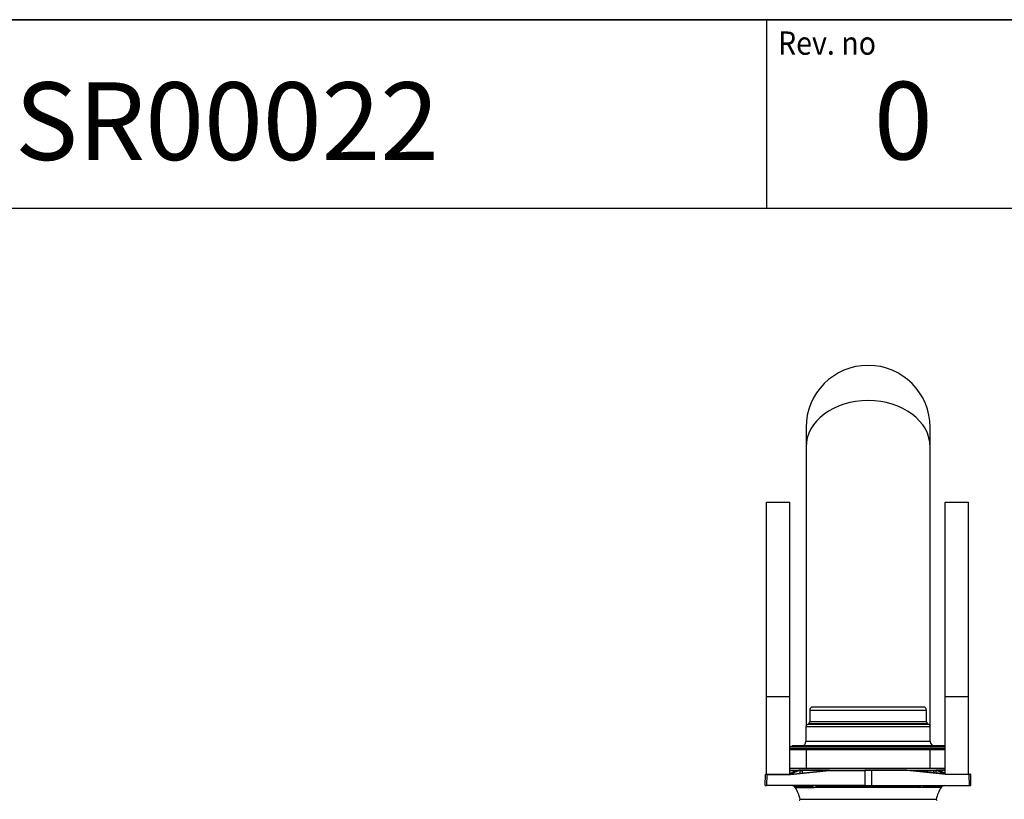
# Model space of a CAD drawing. Units: millimetres. Extents: x -26 to 420, y 0 to 522.
# Drawn here: x 258 to 321, y 237 to 287 of the extents above; entities that cross this region are included whole.
import ezdxf
from ezdxf.enums import TextEntityAlignment as Align

# ---------------------------------------------------------------- set-up
doc = ezdxf.new("R2010")
doc.units = ezdxf.units.MM
for name, color, linetype in [('2005111-6', 7, 'Continuous'), ('21596_DUMMY', 7, 'Continuous'), ('BLANKETT', 7, 'Continuous'), ('Default', 7, 'Continuous'), ('Drawing', 7, 'Continuous'), ('DUMMY_WALL_MOUNT', 7, 'Continuous'), ('SR00022_DUMMY_TU', 7, 'Continuous')]:
    doc.layers.add(name, color=color, linetype=linetype)
doc.styles.add('SEACAD_Arial', font='arial.ttf')
doc.styles.add('SEACAD_arial_ttf', font='txt')

# ---------------------------------------------------------------- blocks, each defined once
blk = doc.blocks.new('SE1')
at = {"layer": '2005111-6', "color": 7, "linetype": 'Continuous'}
for p, q in [((307.399, 238.656), (307.892, 238.656)), ((307.4, 238.681), (307.942, 238.681)), ((317.401, 238.781), (307.401, 238.781)), ((307.401, 238.457), (307.957, 238.681)), ((307.997, 238.681), (307.401, 238.437)), ((307.953, 238.68), (307.401, 238.457)), ((307.441, 238.431), (309.941, 238.681)), ((307.442, 238.406), (309.942, 238.656)), ((308.017, 238.656), (307.474, 238.434)), ((307.953, 238.68), (307.953, 238.68)), ((307.957, 238.681), (307.957, 238.681)), ((307.957, 238.681), (307.997, 238.681)), ((307.997, 238.681), (307.997, 238.681)), ((307.997, 238.681), (308.047, 238.681)), ((308.017, 238.656), (308.065, 238.656)), ((308.038, 238.681), (308.038, 238.681)), ((308.22, 238.681), (308.047, 238.681)), ((309.698, 238.656), (308.203, 238.656)), ((309.941, 238.681), (308.22, 238.681)), ((309.941, 238.681), (312.22, 238.681)), ((309.942, 238.656), (312.219, 238.656)), ((312.219, 238.656), (312.219, 237.681)), ((312.663, 238.656), (312.219, 238.656)), ((312.662, 238.681), (312.22, 238.681)), ((314.941, 238.681), (312.662, 238.681)), ((312.663, 238.656), (312.663, 237.681)), ((314.94, 238.656), (312.663, 238.656)), ((317.44, 238.406), (314.94, 238.656)), ((314.941, 238.681), (316.662, 238.681)), ((317.401, 238.435), (314.941, 238.681)), ((315.184, 238.656), (316.679, 238.656)), ((316.662, 238.681), (316.835, 238.681)), ((316.865, 238.656), (316.817, 238.656)), ((316.885, 238.681), (316.835, 238.681)), ((316.865, 238.656), (317.401, 238.437)), ((316.885, 238.681), (316.885, 238.681)), ((316.925, 238.681), (316.885, 238.681)), ((316.885, 238.681), (317.401, 238.469)), ((316.925, 238.681), (316.925, 238.681)), ((317.401, 238.488), (316.925, 238.681)), ((317.401, 238.489), (316.929, 238.68)), ((317.405, 238.681), (316.941, 238.681)), ((317.405, 238.656), (316.991, 238.656)), ((305.816, 237.681), (305.835, 238.406)), ((305.836, 238.411), (305.836, 238.41)), ((305.837, 238.407), (305.837, 238.407)), ((305.901, 238.431), (305.86, 238.431)), ((305.916, 237.681), (305.935, 238.406)), ((305.935, 238.406), (305.935, 238.431)), ((305.935, 238.406), (307.442, 238.406)), ((307.401, 238.431), (307.441, 238.431)), ((318.947, 238.406), (317.44, 238.406)), ((317.926, 238.431), (317.908, 238.431)), ((318.947, 238.431), (318.901, 238.431)), ((318.947, 238.431), (319.022, 238.431)), ((318.947, 238.406), (318.947, 238.431)), ((318.966, 237.681), (318.947, 238.406)), ((319.066, 237.681), (319.047, 238.406)), ((305.816, 237.681), (305.916, 237.681)), ((312.219, 237.681), (305.916, 237.681)), ((307.648, 237.65), (308.846, 237.65)), ((307.739, 237.565), (308.969, 237.565)), ((308.888, 237.631), (308.846, 237.65)), ((308.888, 237.631), (308.969, 237.565)), ((309.174, 237.565), (308.969, 237.565)), ((309.047, 237.65), (309.047, 237.65)), ((315.835, 237.65), (309.047, 237.65)), ((309.086, 237.631), (309.086, 237.631)), ((309.174, 237.565), (309.086, 237.631)), ((315.708, 237.565), (309.174, 237.565)), ((312.219, 237.681), (312.663, 237.681)), ((312.663, 237.681), (318.966, 237.681)), ((315.708, 237.565), (315.796, 237.631)), ((315.913, 237.565), (315.708, 237.565)), ((315.796, 237.631), (315.835, 237.65)), ((315.796, 237.631), (315.796, 237.631)), ((315.835, 237.65), (315.835, 237.65)), ((315.994, 237.631), (315.913, 237.565)), ((317.143, 237.565), (315.913, 237.565)), ((317.234, 237.65), (316.036, 237.65)), ((318.966, 237.681), (319.066, 237.681)), ((308.053, 236.803), (316.829, 236.803))]:
    blk.add_line(p, q, dxfattribs=at)
for centre, radius, start, end in [((308.134, 241.066), 2.411, 268.35474, 271.64526), ((312.559, 238.662), 0.34, 176.90342, 181.01071), ((312.323, 238.662), 0.34, 358.98936, 3.09642), ((316.748, 241.066), 2.411, 268.35492, 271.64508), ((305.86, 238.406), 0.025, 90, 178.5), ((319.022, 238.406), 0.025, 1.5, 90), ((307.527, 237.43), 0.251, 61.26991, 87.76221), ((307.528, 237.431), 0.25, 32.63082, 61.31541), ((305.781, 236.312), 2.325, 12.19907, 32.63082), ((308.701, 236.899), 0.827, 62.29001, 65.32393), ((308.695, 236.887), 0.839, 62.28639, 65.27087), ((308.938, 237.338), 0.328, 43.87425, 63.12581), ((315.944, 237.338), 0.328, 116.87193, 136.128), ((316.181, 236.899), 0.827, 114.67607, 117.70999), ((316.128, 237.389), 0.277, 109.39969, 119.13831), ((319.102, 236.312), 2.325, 147.36918, 167.80093), ((317.354, 237.431), 0.25, 118.68459, 147.36918), ((317.355, 237.43), 0.251, 92.23779, 118.73009), ((308.004, 236.792), 0.05, 272, 12.19907), ((316.878, 236.792), 0.05, 167.80093, 268)]:
    blk.add_arc(centre, radius, start, end, dxfattribs=at)
for centre, major_axis, ratio, start_param, end_param in [((307.999, 238.656), (-0.0049, 0.0248), 0.696067, 4.602396, 6.147013), ((308.047, 238.656), (0, 0.025), 0.707107, 4.738569, 6.283185), ((308.22, 238.656), (0, -0.025), 0.677677, 3.141593, 4.686209), ((309.942, 238.656), (-0.0012, 0.025), 0.001303, 4.738504, 6.28312), ((314.94, 238.656), (0.0012, 0.025), 0.001303, 0.000065, 1.544681), ((316.662, 238.656), (0, -0.025), 0.677677, 1.596976, 3.141593), ((316.835, 238.656), (0, 0.025), 0.707107, 0, 1.544616), ((316.883, 238.656), (0.0049, 0.0248), 0.696067, 0.136173, 1.680789), ((305.935, 238.404), (-0.1, 0.0026), 0.026168, 4.713074, 6.283185), ((307.442, 238.406), (-0.0012, 0.025), 0.001303, 4.738504, 6.28312), ((317.44, 238.406), (0.0012, 0.025), 0.001303, 0.000065, 1.544681), ((318.947, 238.404), (0.1, 0.0026), 0.026168, 0, 1.570111)]:
    blk.add_ellipse(centre, major_axis=major_axis, ratio=ratio, start_param=start_param, end_param=end_param, dxfattribs=at)
for points in [[(308.065, 238.493), (308.065, 238.547), (308.065, 238.602), (308.065, 238.656)], [(308.203, 238.507), (308.203, 238.557), (308.203, 238.606), (308.203, 238.656)], [(316.679, 238.507), (316.679, 238.557), (316.679, 238.606), (316.679, 238.656)], [(316.817, 238.493), (316.817, 238.547), (316.817, 238.602), (316.817, 238.656)]]:
    blk.add_open_spline(points, degree=3, dxfattribs=at)
at = {"layer": '21596_DUMMY', "color": 7, "linetype": 'Continuous'}
for p, q in [((316.196, 242.517), (308.686, 242.517)), ((308.686, 242.517), (308.686, 241.801)), ((316.088, 242.741), (308.794, 242.741)), ((316.196, 241.801), (316.196, 242.517)), ((308.611, 241.671), (308.529, 241.623)), ((316.271, 241.671), (308.611, 241.671)), ((316.196, 241.801), (308.686, 241.801)), ((316.354, 241.623), (316.271, 241.671)), ((316.446, 241.463), (308.436, 241.463)), ((308.436, 241.463), (308.436, 240.523)), ((316.354, 241.623), (308.529, 241.623)), ((316.446, 240.523), (316.446, 241.463)), ((316.446, 240.523), (308.436, 240.523)), ((317.401, 240.178), (307.401, 240.178)), ((317.401, 240.161), (307.401, 240.161)), ((317.401, 240.056), (307.401, 240.056)), ((317.401, 239.988), (307.401, 239.988)), ((307.493, 240.209), (307.462, 240.178)), ((317.389, 240.209), (307.493, 240.209)), ((317.294, 240.248), (307.588, 240.248)), ((317.401, 240.196), (317.389, 240.209))]:
    blk.add_line(p, q, dxfattribs=at)
for centre, radius, start, end in [((308.971, 242.517), 0.285, 128.2905, 180), ((315.911, 242.517), 0.285, 0, 51.7095), ((308.536, 241.801), 0.15, 300, 0), ((316.346, 241.801), 0.15, 180, 240), ((308.621, 241.463), 0.185, 120, 180), ((316.261, 241.463), 0.185, 0, 60), ((308.161, 240.523), 0.275, 270, 0), ((316.721, 240.523), 0.275, 180, 270), ((307.588, 240.113), 0.135, 90, 135), ((317.294, 240.113), 0.135, 45, 90)]:
    blk.add_arc(centre, radius, start, end, dxfattribs=at)
at = {"layer": 'DUMMY_WALL_MOUNT', "color": 7, "linetype": 'Continuous'}
for p, q in [((305.901, 243.431), (305.901, 255.931)), ((305.901, 255.931), (307.401, 255.931)), ((307.401, 243.431), (307.401, 255.931)), ((317.401, 243.431), (317.401, 255.931)), ((317.401, 255.931), (318.901, 255.931)), ((318.901, 243.431), (318.901, 255.931)), ((305.901, 238.431), (305.901, 243.431)), ((305.901, 243.431), (307.401, 243.431)), ((307.401, 238.431), (307.401, 243.431)), ((317.401, 238.431), (317.401, 243.431)), ((317.401, 243.431), (318.901, 243.431)), ((318.901, 238.431), (318.901, 243.431)), ((305.901, 238.431), (307.401, 238.431)), ((317.401, 238.431), (318.901, 238.431))]:
    blk.add_line(p, q, dxfattribs=at)
at = {"layer": 'SR00022_DUMMY_TU', "color": 7, "linetype": 'Continuous'}
for p, q in [((308.441, 260.741), (308.441, 259.483)), ((316.441, 259.483), (316.441, 260.741)), ((308.441, 259.483), (308.441, 241.506)), ((316.441, 241.506), (316.441, 259.483)), ((308.441, 239.988), (308.441, 238.781)), ((316.441, 238.781), (316.441, 239.988))]:
    blk.add_line(p, q, dxfattribs=at)
blk.add_arc((312.441, 260.741), 4, 0, 180, dxfattribs=at)
blk.add_ellipse((312.441, 259.483), major_axis=(-4, 0), ratio=0.748392, start_param=3.141593, end_param=6.283185, dxfattribs=at)
blk = doc.blocks.new('SEANNOT_GROUP')
at = {"layer": 'BLANKETT', "color": 7, "linetype": 'Continuous', "style": 'SEACAD_Arial'}
blk.add_text('0', height=5, dxfattribs=at).set_placement((312.813, 283.001), align=Align.TOP_LEFT)
blk = doc.blocks.new('SEANNOT_GROUP2')
at = {"layer": 'BLANKETT', "color": 7, "linetype": 'Continuous', "style": 'SEACAD_Arial'}
blk.add_text('SR00022', height=5, dxfattribs=at).set_placement((257.476, 282.968), align=Align.TOP_LEFT)
blk = doc.blocks.new('SE6')
at = {"layer": 'Default', "color": 7, "linetype": 'Continuous'}
blk.add_line((410, 287), (23.931, 287), dxfattribs=at)

msp = doc.modelspace()

# ---------------------------------------------------------------- linework, layer by layer
at = {"color": 7, "linetype": 'Continuous'}
msp.add_line((230.5, 287), (410, 287), dxfattribs=at)
at = {"layer": 'BLANKETT', "color": 7, "linetype": 'Continuous'}
for p, q in [((305.898, 287), (305.898, 274.863)), ((23.931, 274.863), (410, 274.863))]:
    msp.add_line(p, q, dxfattribs=at)

# ---------------------------------------------------------------- block references
at = {"layer": 'BLANKETT'}
for name in ['SEANNOT_GROUP2', 'SEANNOT_GROUP']:
    msp.add_blockref(name, (0, 0), dxfattribs=at)
at = {"layer": 'Default'}
msp.add_blockref('SE6', (0, 0), dxfattribs=at)
at = {"layer": 'Drawing'}
msp.add_blockref('SE1', (0, 0), dxfattribs=at)

# ---------------------------------------------------------------- texts
at = {"color": 7, "linetype": 'Continuous', "style": 'SEACAD_arial_ttf', "width": 0.9}
msp.add_text('Rev. no', height=1.5, dxfattribs=at).set_placement((306.635, 286.245), align=Align.TOP_LEFT)

doc.saveas('drawing.dxf')
